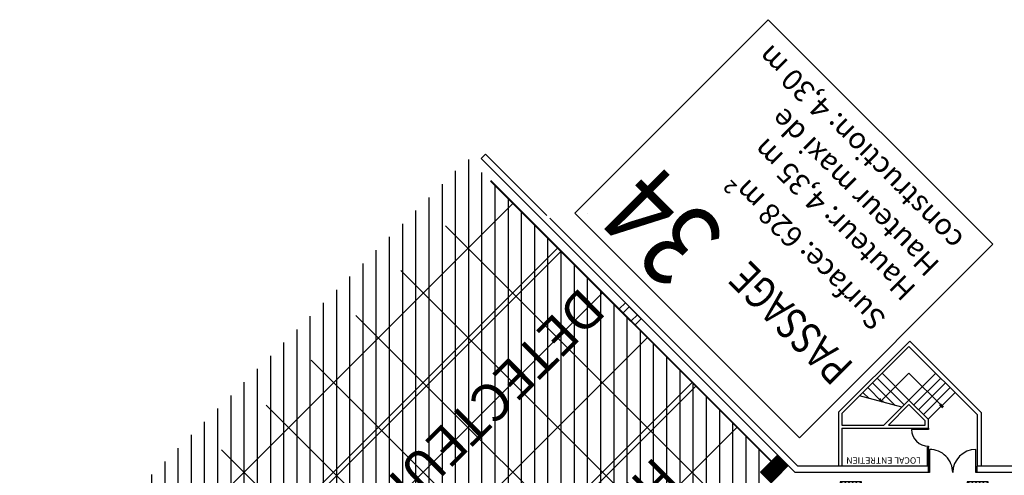
# Model space of a CAD drawing. Units: metres. Extents: x -21 to 103, y -262 to 8.
# Drawn here: x -15 to 31, y -23 to -1 of the extents above; entities that cross this region are included whole.
import ezdxf
from ezdxf.enums import TextEntityAlignment as Align

# ---------------------------------------------------------------- set-up
doc = ezdxf.new("R2010")
doc.units = ezdxf.units.M
for name, color, linetype in [('AERIEN-DETECTEURS-3-1', 5, 'Continuous'), ('AERIEN-ELINGAGE HAUT NON UTILISABLE-3-1', 173, 'Continuous'), ('MUR-3-1', 7, 'Continuous'), ('POT-RIA-ZONE-NON-CONST-3-1', 1, 'Continuous'), ('TITRE-HALL-3-1', 7, 'Continuous'), ('TRAME-3-1', 12, 'Continuous'), ('ZONE NON ELINGABLE-3-1', 133, 'Continuous')]:
    doc.layers.add(name, color=color, linetype=linetype)
doc.styles.add('DCADTXTSTYLE3', font='arial.ttf')
doc.styles.get("Standard").update_dxf_attribs({"font": 'arial.ttf'})
pattern_1 = [(180, (507.087393, -345.712968), (-4e-12, -0.03125), [])]

# ---------------------------------------------------------------- blocks, each defined once
blk = doc.blocks.new('ÉLINGAGE HAUT DEMI NU')
at = {"linetype": 'Continuous'}
h = blk.add_hatch(dxfattribs=at)
h.set_pattern_fill('ANSI31', color=173, angle=45, style=0, pattern_type=2)
h.set_pattern_definition([(90, (464.88478, 9.8523), (-0.125, 8e-18), [])])
h.paths.add_polyline_path([(-0.354, -0.354), (0.354, 0.354), (0, 0.707), (-0.707, 0)], flags=0)
at = {"color": 173, "linetype": 'Continuous'}
blk.add_lwpolyline([(-0.354, -0.354), (0.354, 0.354), (0, 0.707), (-0.707, 0)], close=True, dxfattribs=at)

msp = doc.modelspace()

# ---------------------------------------------------------------- hatches: boundary and pattern name
at = {"layer": 'POT-RIA-ZONE-NON-CONST-3-1', "linetype": 'Continuous'}
h = msp.add_hatch(dxfattribs=at)
h.set_pattern_fill('ANSI31', color=1, scale=0.25, angle=135, style=0, pattern_type=2)
h.set_pattern_definition(pattern_1)
h.paths.add_polyline_path([(20.921, -22.402), (20.115, -23.208), (19.613, -22.706), (20.419, -21.9)], flags=0)
h = msp.add_hatch(dxfattribs=at)
h.set_pattern_fill('ANSI31', color=1, scale=0.25, angle=135, style=0, pattern_type=2)
h.set_pattern_definition(pattern_1)
h.paths.add_polyline_path([(20.921, -22.402), (20.115, -23.208), (19.613, -22.706), (20.419, -21.9)], flags=0)
at = {"layer": 'ZONE NON ELINGABLE-3-1', "linetype": 'Continuous'}
h = msp.add_hatch(dxfattribs=at)
h.set_pattern_fill('ANSI31', color=133, scale=5, angle=225, style=0)
h.set_pattern_definition([(270, (509.55047, -461.93416), (0.625, -7e-11), [])])
h.paths.add_polyline_path([(20.61, -22.713), (5.761, -7.863), (-15.453, -29.077), (-0.603, -43.926)], flags=0)

# ---------------------------------------------------------------- linework, layer by layer
at = {"layer": 'AERIEN-DETECTEURS-3-1', "color": 5, "linetype": 'Continuous'}
for points in [[(10.166, -12.255), (-11.042, -33.473)], [(16.545, -18.631), (-4.662, -39.85)]]:
    msp.add_lwpolyline(points, dxfattribs=at)
at = {"layer": 'MUR-3-1', "linetype": 'Continuous', "ltscale": 3}
for p, q in [((6.595, -7.651), (6.383, -7.863)), ((6.383, -7.863), (21.252, -22.733)), ((6.595, -7.651), (9.494, -10.55)), ((20.108, -22.211), (6.834, -8.937)), ((20.129, -22.189), (6.855, -8.916)), ((9.636, -10.692), (21.376, -22.433)), ((26.672, -16.505), (23.307, -19.87)), ((26.636, -16.753), (23.457, -19.933)), ((26.636, -16.753), (29.857, -19.973)), ((26.672, -16.505), (30.057, -19.89)), ((25.987, -19.554), (24.911, -18.478)), ((25.137, -18.252), (26.41, -19.525)), ((28.135, -18.252), (26.863, -19.525)), ((27.089, -19.751), (28.362, -18.478)), ((26.297, -19.637), (24.29, -19.099)), ((24.75, -19.223), (24.458, -18.931)), ((24.685, -18.705), (25.369, -19.389)), ((28.588, -18.705), (27.315, -19.977)), ((27.541, -20.204), (28.814, -18.931)), ((26.636, -19.299), (25.452, -20.483)), ((26.636, -19.511), (25.664, -20.483)), ((27.557, -20.219), (26.636, -19.299)), ((27.407, -20.281), (26.636, -19.511)), ((28.227, -19.659), (28.086, -19.518)), ((28.128, -19.475), (28.27, -19.617)), ((23.307, -19.87), (23.307, -22.433)), ((23.457, -19.933), (23.457, -20.483)), ((29.857, -19.973), (29.857, -22.433)), ((30.057, -19.89), (30.057, -22.433)), ((23.457, -20.483), (25.452, -20.483)), ((25.664, -20.483), (27.407, -20.483)), ((27.407, -20.483), (27.407, -20.281)), ((27.557, -20.633), (27.557, -20.219)), ((23.457, -20.633), (23.457, -22.433)), ((23.457, -20.633), (27.557, -20.633)), ((27.507, -22.433), (27.507, -21.533)), ((27.557, -21.533), (27.507, -21.533)), ((27.557, -21.483), (27.557, -21.533)), ((27.557, -22.433), (27.557, -21.533)), ((27.557, -22.733), (21.252, -22.733)), ((27.557, -22.433), (21.376, -22.433)), ((27.557, -22.433), (27.507, -22.433)), ((27.557, -22.733), (27.557, -22.433)), ((29.857, -22.733), (29.857, -22.433)), ((45.607, -22.433), (29.857, -22.433)), ((45.607, -22.433), (29.857, -22.433)), ((45.607, -22.733), (29.857, -22.733))]:
    msp.add_line(p, q, dxfattribs=at)
for points in [[(13.673, -15.734), (13.108, -15.168), (13.398, -14.878), (13.963, -15.444)], [(20.115, -23.208), (19.613, -22.706), (20.419, -21.9), (20.921, -22.402)]]:
    msp.add_lwpolyline(points, close=True, dxfattribs=at)
for points in [[(28.249, -19.638), (26.636, -18.026), (25.294, -19.368)], [(27.909, -18.026), (26.636, -19.299), (25.364, -18.026)], [(25.435, -19.368), (25.294, -19.368), (25.294, -19.227)], [(27.557, -20.633), (27.557, -20.683), (26.757, -20.683)], [(27.607, -21.633), (27.607, -22.733), (27.557, -22.733)], [(29.857, -22.733), (29.807, -22.733), (29.807, -21.633)]]:
    msp.add_lwpolyline(points, dxfattribs=at)
at = {"layer": 'MUR-3-1', "linetype": 'Continuous'}
for centre, radius, start, end in [((27.557, -20.683), 0.8, 179.9999, 269.9996), ((27.607, -22.733), 1.1, 0.0001, 90.0002), ((29.807, -22.733), 1.1, 90, 179.9994)]:
    msp.add_arc(centre, radius, start, end, dxfattribs=at)
at = {"layer": 'POT-RIA-ZONE-NON-CONST-3-1', "color": 1, "linetype": 'Continuous'}
for p, q in [((12.924, -14.984), (13.214, -14.694)), ((13.779, -15.26), (13.214, -14.694)), ((13.489, -15.55), (12.924, -14.984)), ((13.489, -15.55), (13.779, -15.26))]:
    msp.add_line(p, q, dxfattribs=at)
for points in [[(20.921, -22.402), (20.115, -23.208), (19.613, -22.706), (20.419, -21.9), (20.921, -22.402)], [(20.419, -21.9), (20.921, -22.402), (20.115, -23.208), (19.613, -22.706), (20.419, -21.9)]]:
    msp.add_lwpolyline(points, dxfattribs=at)
at = {"layer": 'TITRE-HALL-3-1', "color": 7, "linetype": 'Continuous'}
for p, q in [((10.816, -10.447), (19.977, -1.287)), ((19.977, -1.287), (30.607, -11.918)), ((21.447, -21.078), (10.816, -10.447)), ((11.401, -10.466), (11.408, -10.469)), ((30.607, -11.918), (21.447, -21.078))]:
    msp.add_line(p, q, dxfattribs=at)
at = {"layer": 'TRAME-3-1', "color": 12, "linetype": 'Continuous'}
for p, q in [((-11.21, -29.077), (7.882, -9.985)), ((-11.21, -33.319), (10.003, -12.106)), ((-9.089, -35.441), (12.125, -14.227)), ((-6.967, -37.562), (14.246, -16.349)), ((-4.846, -39.683), (16.367, -18.47)), ((-2.725, -41.805), (18.489, -20.591)), ((-0.603, -43.926), (20.61, -22.713))]:
    msp.add_line(p, q, dxfattribs=at)
at = {"layer": 'TRAME-3-1', "color": 12, "linetype": 'Continuous', "flags": 128}
for points in [[(20.631, -22.691), (6.845, -8.905)], [(18.489, -24.834), (4.702, -11.048)], [(16.367, -26.955), (2.581, -13.169)], [(14.246, -29.077), (0.46, -15.29)], [(12.125, -31.198), (-1.662, -17.412)], [(10.003, -33.319), (-3.783, -19.533)], [(7.882, -35.441), (-5.904, -21.654)]]:
    msp.add_lwpolyline(points, dxfattribs=at)

# ---------------------------------------------------------------- block references
at = {"layer": 'AERIEN-ELINGAGE HAUT NON UTILISABLE-3-1', "color": 173, "linetype": 'Continuous', "ltscale": 0.00079375, "rotation": 134.9999999932784}
for p in [(23.887, -23.172), (29.883, -23.172)]:
    msp.add_blockref('ÉLINGAGE HAUT DEMI NU', p, dxfattribs=at)

# ---------------------------------------------------------------- texts
at = {"layer": 'AERIEN-DETECTEURS-3-1', "color": 5, "linetype": 'Continuous', "style": 'DCADTXTSTYLE3'}
for s, p in [('DETECTEURS 4.2m', (11.118, -13.877)), ('HAUTEUR DES', (14.618, -21.898))]:
    msp.add_text(s, height=1.8, rotation=224.7724, dxfattribs=at).set_placement(p)
at = {"layer": 'MUR-3-1'}
msp.add_text('LOCAL ENTRETIEN', height=0.3, rotation=180, dxfattribs=at).set_placement((25.435, -22.157), align=Align.MIDDLE_CENTER)
at = {"layer": 'TITRE-HALL-3-1', "color": 7, "linetype": 'Continuous', "style": 'DCADTXTSTYLE3'}
for s, p in [('construction: 4,30 m', (29.293, -11.604)), ('Hauteur maxi de', (28.152, -12.826)), ('Hauteur: 4,35 m', (27.03, -13.976)), ('Surface: 628 m²', (25.616, -15.39))]:
    msp.add_text(s, height=1, rotation=135, dxfattribs=at).set_placement(p)
at = {"layer": 'TITRE-HALL-3-1', "color": 7, "linetype": 'Continuous', "style": 'DCADTXTSTYLE3', "width": 0.8}
for s, height, p in [('34', 4, (18.07, -11.4)), ('PASSAGE', 1.5, (24.074, -17.626))]:
    msp.add_text(s, height=height, rotation=135, dxfattribs=at).set_placement(p)

doc.saveas('drawing.dxf')
